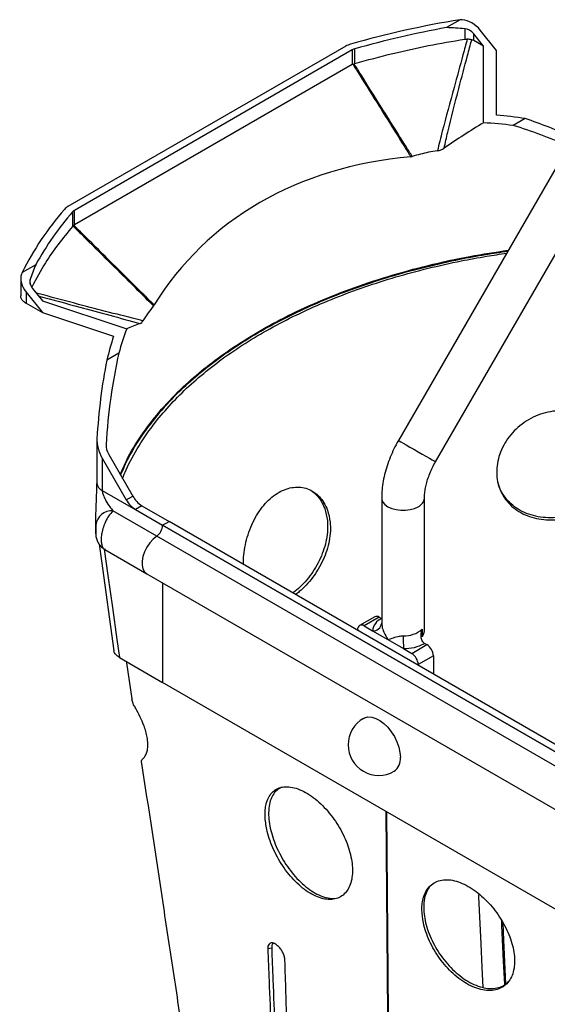
# Model space of a CAD drawing. Units: millimetres. Extents: x 0 to 420, y 0 to 297.
# Drawn here: x 300 to 335, y 149 to 213 of the extents above; entities that cross this region are included whole.
import ezdxf

# ---------------------------------------------------------------- set-up
doc = ezdxf.new("R2010")
doc.units = ezdxf.units.MM

msp = doc.modelspace()

# ---------------------------------------------------------------- linework, layer by layer
at = {"color": 7, "linetype": 'Continuous', "lineweight": 25}
for p, q in [((328.9323, 213.2901), (328.04, 212.775)), ((329.2258, 212.6999), (329.2258, 212.0211)), ((331.3085, 211.2758), (330.2363, 212.6097)), ((329.2258, 212.0211), (329.3888, 212.0235)), ((330.46, 211.5587), (329.812, 212.3648)), ((329.812, 211.9328), (329.812, 212.3648)), ((330.46, 211.5587), (329.812, 211.9328)), ((321.4477, 211.5588), (303.2669, 201.0633)), ((321.872, 211.3139), (303.6912, 200.8184)), ((321.872, 211.3139), (321.872, 210.3573)), ((322.029, 210.4224), (322.029, 211.3791)), ((330.46, 206.5473), (330.46, 211.5587)), ((331.3085, 207.0481), (331.3085, 211.2758)), ((321.872, 210.3573), (303.6912, 199.8617)), ((321.9079, 210.3755), (321.986, 210.4079)), ((321.986, 210.4079), (322.029, 210.4224)), ((333.1863, 206.8235), (332.3987, 206.3688)), ((336.8756, 206.5286), (324.8901, 185.7692)), ((327.315, 184.3692), (339.3005, 205.1286)), ((325.6964, 204.3251), (325.796, 204.343)), ((303.5782, 200.7277), (303.5782, 199.771)), ((303.6912, 199.8617), (303.6912, 200.8184)), ((303.5782, 199.771), (303.6018, 199.7949)), ((303.6018, 199.7949), (303.6579, 199.8399)), ((301.1602, 197.2577), (300.2679, 196.7426)), ((300.1863, 196.355), (300.1863, 195.2193)), ((300.8086, 196.0002), (300.8086, 196.295)), ((300.5378, 195.4651), (301.61, 194.1313)), ((300.5378, 195.4651), (300.5378, 194.7503)), ((300.962, 195.7101), (301.61, 194.904)), ((300.5378, 194.7503), (301.61, 194.1313)), ((301.61, 194.904), (307.1132, 193.0695)), ((308.8689, 194.5689), (308.9099, 194.6287)), ((301.61, 194.1313), (306.2526, 192.5837)), ((306.5995, 191.4753), (305.8119, 191.0206)), ((305.1624, 185.7903), (305.1624, 182.9845)), ((305.7637, 185.4889), (305.7637, 185.3973)), ((305.5138, 184.6076), (307.0883, 181.8805)), ((305.5138, 184.6076), (305.5138, 182.4947)), ((305.9381, 184.8525), (307.5126, 182.1255)), ((305.1623, 182.9841), (305.1618, 182.9206)), ((305.5138, 182.4947), (309.4582, 180.2177)), ((307.0883, 181.8805), (307.5126, 182.1255)), ((323.7913, 182.0026), (323.7913, 173.7941)), ((326.5913, 173.3065), (326.5913, 182.0026)), ((309.0743, 179.5084), (306.2072, 181.1635)), ((308.1126, 181.4921), (307.6883, 181.2472)), ((307.6883, 181.2472), (309.4582, 180.2255)), ((308.1126, 181.4921), (309.8824, 180.4704)), ((309.4582, 180.2255), (309.8824, 180.4704)), ((309.4582, 180.2255), (309.8824, 180.4704)), ((338.1667, 164.1422), (309.8824, 180.4704)), ((305.0884, 180.1159), (305.088, 180.2351)), ((305.088, 180.2205), (305.088, 179.7378)), ((337.7424, 163.8973), (309.4582, 180.2255)), ((309.4582, 180.2255), (309.4582, 180.2177)), ((309.4582, 180.2255), (309.4582, 180.2177)), ((309.4582, 180.2177), (337.7418, 163.8899)), ((337.3586, 163.1802), (309.0743, 179.5084)), ((305.6868, 178.6293), (308.4254, 177.0484)), ((308.4254, 177.0484), (336.688, 160.7327)), ((309.4582, 176.4522), (309.4582, 169.937)), ((309.4582, 176.4522), (309.4582, 169.937)), ((323.3357, 174.2342), (322.3457, 173.6627)), ((323.6357, 174.2045), (322.6457, 173.633)), ((323.6357, 174.2045), (323.7771, 174.1229)), ((322.2214, 173.3472), (322.2214, 173.388)), ((322.6457, 173.633), (323.1914, 173.318)), ((323.1914, 173.318), (324.2013, 172.735)), ((326.4326, 173.4227), (326.4326, 172.9102)), ((324.2013, 172.735), (325.2113, 172.1519)), ((325.2113, 172.1519), (325.757, 171.8369)), ((325.757, 171.8369), (326.7469, 172.4084)), ((326.6055, 172.49), (326.7469, 172.4084)), ((306.6324, 171.5683), (309.4582, 169.937)), ((327.1712, 171.6736), (326.1812, 171.1021)), ((327.1712, 171.6736), (327.1712, 170.4898)), ((326.1812, 171.1021), (326.1812, 171.0613)), ((337.7418, 153.6092), (309.4582, 169.937)), ((324.2, 148.2461), (324.0855, 161.4928)), ((324.0997, 161.4847), (324.2141, 148.2379)), ((316.3441, 152.5247), (316.5971, 152.5758))]:
    msp.add_line(p, q, dxfattribs=at)
at = {"color": 7, "linetype": 'Continuous', "lineweight": 25, "flags": 128}
for points in [[(324.8901, 185.7692), (324.8921, 185.768), (324.9381, 185.7415), (325.0424, 185.6813), (325.1998, 185.5904), (325.4026, 185.4734), (325.6404, 185.3361), (325.9014, 185.1854), (326.1725, 185.0289), (326.4401, 184.8744), (326.6908, 184.7297), (326.9119, 184.6019), (327.0925, 184.4977)], [(327.0925, 184.4977), (327.2235, 184.422), (327.2982, 184.3789), (327.315, 184.3692)], [(323.7913, 182.0046), (323.8001, 181.9121), (323.8699, 181.7357), (324.0059, 181.5726), (324.2013, 181.4311), (324.4465, 181.3183), (324.7289, 181.2398), (325.0345, 181.1995), (325.348, 181.1995), (325.6537, 181.2398), (325.9361, 181.3183), (326.1812, 181.4311)], [(309.0743, 179.5084), (308.8393, 179.3152), (308.6215, 179.0723), (308.4321, 178.7923), (308.2809, 178.4894), (308.1756, 178.1793), (308.1215, 177.8778), (308.1215, 177.6004), (308.1756, 177.3613), (308.2809, 177.1728), (308.4254, 177.0484)], [(309.0743, 179.5084), (308.8393, 179.3152), (308.6215, 179.0723), (308.4321, 178.7923), (308.2809, 178.4894), (308.1756, 178.1793), (308.1215, 177.8778), (308.1215, 177.6004), (308.1756, 177.3613), (308.2809, 177.1728), (308.4254, 177.0484)], [(305.3083, 178.9822), (305.4601, 177.8887), (306.2757, 172.0126)], [(305.6487, 178.6551), (305.8876, 176.9341), (306.1789, 174.835), (306.4703, 172.7359), (306.6324, 171.5683)], [(323.7771, 174.1229), (323.7853, 174.1182), (323.7913, 174.1149)], [(326.51, 173.035), (326.5817, 173.2122), (326.5913, 173.3065)], [(307.0782, 171.3109), (307.0929, 171.214), (307.4497, 168.8578)], [(322.6004, 167.5878), (322.6742, 167.6245), (322.8932, 167.6782), (323.1378, 167.666), (323.399, 167.5883), (323.6676, 167.4481), (323.9337, 167.2502), (324.1878, 167.002), (324.4206, 166.7124), (324.6238, 166.3918), (324.79, 166.0518), (324.9132, 165.7047), (324.989, 165.3631), (325.0145, 165.0393)], [(330.1253, 155.9094), (330.2688, 152.838), (330.3405, 151.3023), (330.4019, 149.9879)], [(331.8409, 150.1741), (331.8402, 150.1888), (331.7692, 151.7078), (331.6608, 154.0298), (331.6458, 154.3505)], [(331.9152, 150.2284), (331.7821, 153.0778), (331.7293, 154.2087)]]:
    msp.add_lwpolyline(points, dxfattribs=at)
at = {"color": 7, "linetype": 'Continuous', "lineweight": 25}
for centre, radius, start, end in [((339.0051, 151.3134), 62.79, 99.231375, 105.939329), ((338.8811, 152.4511), 61.2903, 100.188149, 105.959348), ((322.1399, 210.3351), 1.4059, 105.599245, 119.494153), ((322.218, 210.7021), 0.703, 105.599245, 119.494153), ((303.6918, 200.3026), 0.8713, 119.185411, 138.323475), ((317.8468, 187.9648), 19.6485, 138.897006, 153.465202), ((318.5035, 187.7499), 19.7785, 138.992462, 151.268115), ((303.9036, 200.438), 0.4356, 119.185411, 138.323475), ((305.7551, 183.0388), 0.5952, 185.234115, 246.086026), ((308.6045, 182.716), 1.7311, 208.855609, 238.045328), ((309.0288, 182.9609), 1.7311, 208.855609, 238.045328), ((325.9051, 182.0624), 0.6891, 293.627106, 354.786983), ((306.1488, 180.0951), 1.07, 86.87296, 172.478506), ((308.5263, 180.2635), 0.933, 305.971586, 357.185405), ((308.5263, 180.2635), 0.933, 305.971586, 357.185405), ((324.1973, 173.2015), 1.0126, 114.5179, 173.396406), ((323.4599, 173.9592), 0.3018, 54.382423, 114.307119), ((322.4801, 173.43), 0.262, 50.796715, 189.214037), ((323.245, 173.8651), 0.5497, 264.401739, 353.669106), ((325.2926, 174.6925), 1.7065, 267.068516, 311.916807), ((383.2147, 172.9863), 58.0095, 179.99808, 180.8241), ((325.2519, 175.0283), 2.8766, 269.192139, 298.071062), ((326.9224, 173.0362), 0.6314, 232.764015, 239.871831), ((326.2501, 171.6316), 0.9221, 2.605478, 57.394522), ((325.2601, 171.0602), 0.9221, 2.605478, 57.394522), ((323.6003, 165.8557), 2, 119.997312, 180), ((323.6003, 165.8557), 2, 180, 299.997312), ((324.0575, 164.9207), 0.9643, 304.248128, 7.064053)]:
    msp.add_arc(centre, radius, start, end, dxfattribs=at)
for centre, major_axis, ratio, start_param, end_param in [((340.288, 173.0608), (35.0662, -32.0706), 0.6978748, 2.4120679, 2.4153571), ((329.3877, 212.1199), (1.0115, -0.9251), 0.6978748, 1.3534749, 2.4120679), ((340.288, 173.0608), (34.5604, -31.6081), 0.6978748, 2.4120679, 2.442237), ((329.3877, 212.1199), (0.5058, -0.4626), 0.6978748, 1.3534749, 2.4120679), ((329.3877, 211.405), (0.5058, 0.4626), 0.6978748, 0.2173214, 0.4917901), ((322.2962, 209.8295), (0.5058, -0.4626), 0.6978748, 2.8426785, 2.9242712), ((340.288, 173.0608), (29.6714, -27.1367), 0.6978748, 2.3420208, 2.396824), ((340.288, 162.9146), (-24.8912, 43.1104), 0.5773346, 5.6103914, 5.7008943), ((340.288, 179.6132), (29.1656, 26.6741), 0.6978748, 1.2907324, 1.3694365), ((340.288, 173.0608), (29.1656, -26.6741), 0.6978748, 2.3689118, 2.4268859), ((340.288, 162.9146), (-24.4669, 42.3756), 0.5773346, 5.6217024, 5.7277852), ((340.288, 170.8917), (29.1656, -26.6741), 0.6978748, 2.5742191, 3.2746985), ((304.1155, 199.334), (0.5058, -0.4626), 0.6978748, 2.9242712, 3.0062115), ((340.288, 173.0608), (34.5604, -31.6081), 0.6978748, 3.4063054, 3.4364746), ((301.3863, 195.955), (1.0115, -0.9251), 0.6978748, 3.4364746, 4.4950675), ((340.288, 173.0608), (35.0662, -32.0706), 0.6978748, 3.4331853, 3.4364746), ((301.3863, 195.955), (0.5058, -0.4626), 0.6978748, 3.4364746, 4.4950675), ((301.3863, 194.6744), (1.1965, -0.4213), 0.2183122, 3.7306913, 4.0037082), ((340.288, 179.6132), (34.4982, -12.1469), 0.2183122, 2.8513527, 2.9302972), ((340.288, 173.0608), (29.6714, -27.1367), 0.6978748, 3.4517184, 3.5065216), ((340.288, 173.0608), (29.1656, -26.6741), 0.6978748, 3.4216566, 3.4796307), ((340.288, 162.9146), (-24.4669, 42.3756), 0.5773346, 0.5553188, 0.7192132), ((340.288, 162.9146), (-24.8912, 43.1104), 0.5773346, 0.5822097, 0.7192132), ((306.3624, 185.0975), (-0.8486, 1.4697), 0.5773346, 0.7192132, 1.5707557), ((306.3624, 185.0975), (-0.4243, 0.7348), 0.5773346, 0.7192132, 1.5707557)]:
    msp.add_ellipse(centre, major_axis=major_axis, ratio=ratio, start_param=start_param, end_param=end_param, dxfattribs=at)
for points, knots in [([(322.029, 210.4224), (322.8582, 210.6488), (324.4352, 211.0795), (326.8434, 211.6091), (328.4307, 211.8836), (329.2258, 212.0211)], [0, 0, 0, 0, 0.3562598, 0.677538, 1, 1, 1, 1]), ([(329.3888, 212.0235), (329.295, 211.6778), (329.0072, 210.6175), (328.4649, 208.6035), (327.8784, 206.5113), (327.5424, 205.1374), (327.4382, 204.7113)], [0, 0, 0, 0, 0.1414258, 0.4337875, 0.8243613, 1, 1, 1, 1]), ([(327.8821, 204.8908), (327.9588, 205.2384), (328.2457, 206.5398), (328.7757, 208.5566), (329.3057, 210.5716), (329.5888, 211.633), (329.6811, 211.9794)], [0, 0, 0, 0, 0.1471135, 0.5507037, 0.8533894, 1, 1, 1, 1]), ([(329.6811, 211.9794), (329.6349, 211.9873), (329.5423, 212.003), (329.44, 212.0167), (329.3888, 212.0235)], [0, 0, 0, 0, 0.4998575, 1, 1, 1, 1]), ([(321.9079, 210.3755), (322.059, 210.1346), (322.631, 209.2226), (323.7638, 207.4154), (324.8764, 205.6397), (325.5658, 204.5344), (325.6964, 204.3251)], [0, 0, 0, 0, 0.11945637, 0.4523717, 0.89625886, 1, 1, 1, 1]), ([(325.796, 204.343), (325.6606, 204.5582), (324.9623, 205.6676), (323.8439, 207.4488), (322.7096, 209.2553), (322.1372, 210.1671), (321.986, 210.4079)], [0, 0, 0, 0, 0.1065208, 0.5490525, 0.8809375, 1, 1, 1, 1]), ([(327.4382, 204.7113), (327.516, 204.7274), (327.6706, 204.7593), (327.8119, 204.8472), (327.8821, 204.8908)], [0, 0, 0, 0, 0.5031347, 1, 1, 1, 1]), ([(327.4382, 204.7113), (327.2421, 204.6817), (326.6912, 204.5987), (326.1467, 204.4432), (325.796, 204.343)], [0, 0, 0, 0, 0.3558912, 1, 1, 1, 1]), ([(303.5782, 199.771), (303.2553, 199.3798), (302.6095, 198.5974), (301.6941, 197.2784), (301.1941, 196.3336), (300.9135, 195.8036)], [0, 0, 0, 0, 0.305049, 0.6100979, 1, 1, 1, 1]), ([(303.6018, 199.7949), (303.8835, 199.5156), (304.7283, 198.6777), (306.0621, 197.3549), (307.5365, 195.8925), (308.4469, 194.988), (308.8689, 194.5689)], [0, 0, 0, 0, 0.1603603, 0.4810808, 0.7595185, 1, 1, 1, 1]), ([(308.9099, 194.6287), (307.9368, 195.5946), (306.1864, 197.3319), (304.4354, 199.0687), (303.6579, 199.8399)], [0, 0, 0, 0, 0.5559654, 1, 1, 1, 1]), ([(306.6963, 183.5392), (306.8604, 183.9226), (307.2581, 184.8517), (308.1636, 186.2811), (309.3598, 187.8184), (310.7111, 189.2154), (312.166, 190.475), (313.6845, 191.606), (315.3379, 192.6722), (317.214, 193.7214), (319.3336, 194.7322), (321.7045, 195.6838), (324.2022, 196.5211), (326.8234, 197.236), (329.4481, 197.812), (331.2317, 198.082), (332.0724, 198.2092)], [0, 0, 0, 0, 0.0543667, 0.1317389, 0.2091111, 0.2862078, 0.3516764, 0.4173133, 0.4829501, 0.5484187, 0.6245955, 0.701038, 0.7774804, 0.8536572, 0.9310276, 1, 1, 1, 1]), ([(332.0371, 198.1481), (331.1602, 198.0122), (329.3911, 197.7381), (326.779, 197.1648), (324.2041, 196.4631), (321.7065, 195.627), (319.3359, 194.6761), (317.2165, 193.6656), (315.3406, 192.6167), (313.6873, 191.5504), (312.169, 190.4191), (310.7144, 189.159), (309.3633, 187.7613), (308.1676, 186.2229), (307.2677, 184.8022), (306.8741, 183.8822), (306.7142, 183.5084)], [0, 0, 0, 0, 0.072251, 0.1457668, 0.2221207, 0.2987409, 0.3753612, 0.451715, 0.517336, 0.5831258, 0.6489155, 0.7145365, 0.7918116, 0.869363, 0.9469145, 1, 1, 1, 1]), ([(306.8428, 183.2855), (306.9171, 183.4701), (307.2078, 184.1928), (307.8861, 185.4289), (308.8869, 186.8701), (309.9981, 188.1668), (311.1645, 189.3259), (312.4641, 190.4369), (313.8908, 191.4946), (315.4378, 192.4945), (317.0983, 193.4317), (318.8646, 194.302), (320.7285, 195.1016), (322.6818, 195.8266), (324.7153, 196.4738), (326.8195, 197.0408), (328.8058, 197.482), (330.5235, 197.8042), (331.5232, 197.9514), (331.9607, 198.0158)], [0, 0, 0, 0, 0.02613887, 0.10235819, 0.17858129, 0.24018367, 0.30178874, 0.36339452, 0.42500186, 0.48660968, 0.5482167, 0.60982483, 0.67143132, 0.7330365, 0.79464137, 0.85624315, 0.91784356, 0.96404618, 1, 1, 1, 1]), ([(306.8695, 183.9193), (307.1264, 184.4306), (307.6522, 185.4765), (308.6636, 186.9027), (309.7785, 188.2094), (310.9544, 189.3767), (312.2631, 190.4958), (313.7002, 191.5611), (315.2583, 192.5682), (316.9308, 193.5122), (318.7099, 194.3888), (320.5872, 195.1942), (322.5546, 195.9244), (324.6028, 196.5762), (326.7223, 197.1473), (328.7228, 197.5919), (330.4985, 197.9243), (331.5516, 198.0789), (332.0385, 198.1504)], [0, 0, 0, 0, 0.0748044, 0.1530395, 0.2162686, 0.2794996, 0.3427315, 0.4059648, 0.4691987, 0.5324324, 0.5956663, 0.6588991, 0.7221307, 0.7853612, 0.8485895, 0.9118158, 0.9592377, 1, 1, 1, 1]), ([(300.3404, 194.8795), (300.2962, 194.923), (300.2077, 195.0099), (300.1934, 195.1469), (300.1863, 195.2154)], [0, 0, 0, 0, 0.5001407, 1, 1, 1, 1]), ([(308.167, 193.5879), (308.1149, 193.6016), (307.377, 193.7953), (305.9799, 194.1393), (303.7194, 194.7344), (302.1315, 195.1552), (301.2122, 195.3989)], [0, 0, 0, 0, 0.0219998, 0.3116524, 0.6014793, 1, 1, 1, 1]), ([(301.3655, 195.2082), (302.2602, 194.9679), (303.8068, 194.5526), (306.0069, 193.9609), (307.3299, 193.5919), (307.9916, 193.4074)], [0, 0, 0, 0, 0.40698296, 0.70343355, 1, 1, 1, 1]), ([(308.8689, 194.5689), (308.7466, 194.4181), (308.5018, 194.1165), (308.2786, 193.7641), (308.167, 193.5879)], [0, 0, 0, 0, 0.4996986, 1, 1, 1, 1]), ([(307.9916, 193.4074), (308.0258, 193.4247), (308.0814, 193.4528), (308.1431, 193.5503), (308.167, 193.5879)], [0, 0, 0, 0, 0.6143032, 1, 1, 1, 1]), ([(339.3571, 183.845), (339.3533, 183.7045), (339.3458, 183.4236), (339.2485, 183.0489), (339.0917, 182.7256), (338.8477, 182.4098), (338.5943, 182.2271), (338.3748, 182.0895), (338.2516, 181.9626), (337.9758, 181.6763), (337.5062, 181.322), (336.8451, 180.9734), (336.2096, 180.7422), (335.5483, 180.6005), (334.8802, 180.5493), (334.2243, 180.5942), (333.598, 180.7312), (333.0206, 180.9613), (332.5058, 181.2755), (332.0708, 181.67), (331.7239, 182.1317), (331.4776, 182.6516), (331.3337, 183.214), (331.2995, 183.8056), (331.3714, 184.4112), (331.5526, 185.0138), (331.8368, 185.5987), (332.2213, 186.1443), (332.694, 186.6343), (333.2441, 187.0476), (333.8495, 187.3712), (334.4944, 187.5919), (335.153, 187.7079), (335.8109, 187.7144), (336.4483, 187.6187), (337.0515, 187.4203), (337.6377, 187.1142), (338.0216, 186.8104), (338.2691, 186.572), (338.5159, 186.2574), (338.7945, 185.7623), (339.0902, 185.1245), (339.2988, 184.49), (339.3367, 184.0707), (339.3571, 183.845)], [0, 0, 0, 0, 0.0190024, 0.0380084, 0.0569235, 0.0758556, 0.1034732, 0.1123983, 0.1168295, 0.1256617, 0.1612115, 0.1874949, 0.2137783, 0.2400617, 0.2663451, 0.2926292, 0.3189133, 0.3451905, 0.3714673, 0.3977045, 0.4239416, 0.450109, 0.4762774, 0.5025024, 0.5287292, 0.5552786, 0.5818288, 0.6087439, 0.6356572, 0.6625095, 0.6893584, 0.7156353, 0.7419102, 0.7676022, 0.7932951, 0.818855, 0.8444179, 0.8743999, 0.8795475, 0.8883537, 0.9207988, 0.9458494, 0.9708521, 1, 1, 1, 1]), ([(324.8901, 185.7692), (324.8365, 185.6739), (324.684, 185.4029), (324.4606, 184.9415), (324.2348, 184.3854), (324.0517, 183.8209), (323.9133, 183.2527), (323.8251, 182.6969), (323.7938, 182.281), (323.7918, 182.0553), (323.7913, 182.0026)], [0, 0, 0, 0, 0.0790896, 0.2251026, 0.3715145, 0.5185648, 0.6665328, 0.8156489, 0.956986, 1, 1, 1, 1]), ([(326.5913, 182.0026), (326.5921, 182.0538), (326.5945, 182.2025), (326.6228, 182.4788), (326.6902, 182.8344), (326.7947, 183.2131), (326.9365, 183.6049), (327.1087, 183.9951), (327.2473, 184.2463), (327.315, 184.3692)], [0, 0, 0, 0, 0.0787363, 0.2288622, 0.3809535, 0.5352809, 0.6915103, 0.8491669, 1, 1, 1, 1]), ([(339.2973, 184.0631), (339.2936, 183.9225), (339.2862, 183.6414), (339.1893, 183.2659), (339.0328, 182.9417), (338.8396, 182.6893), (338.6364, 182.5164), (338.4539, 182.362), (338.3101, 182.2123), (338.1468, 182.034), (337.8649, 181.7671), (337.3956, 181.4275), (336.8048, 181.1164), (336.1701, 180.8868), (335.5099, 180.7434), (334.8423, 180.6939), (334.1858, 180.7369), (333.5603, 180.8757), (332.9815, 181.1038), (332.4683, 181.4199), (332.03, 181.8123), (331.6899, 182.2773), (331.4752, 182.6877), (331.4149, 182.9523), (331.3976, 183.0283)], [0, 0, 0, 0, 0.0413473, 0.0827022, 0.1238669, 0.1650666, 0.1956785, 0.2259964, 0.2446217, 0.2539074, 0.291086, 0.3482164, 0.4053481, 0.4624762, 0.5196043, 0.5768372, 0.63407, 0.6913006, 0.7485308, 0.8057165, 0.8629015, 0.9199557, 0.9770105, 1, 1, 1, 1]), ([(305.088, 180.2351), (305.0892, 180.3735), (305.0912, 180.6118), (305.1035, 181.0232), (305.1208, 181.4889), (305.1422, 182.021), (305.1604, 182.5613), (305.1628, 182.8292), (305.1639, 182.9497)], [0, 0, 0, 0, 0.20040255, 0.34505752, 0.4932199, 0.70916898, 0.86916104, 1, 1, 1, 1]), ([(305.5138, 182.4947), (305.5151, 182.471), (305.5179, 182.4192), (305.5484, 182.2856), (305.6271, 182.0693), (305.7862, 181.7544), (305.9878, 181.4402), (306.142, 181.2458), (306.2072, 181.1635)], [0, 0, 0, 0, 0.0441282, 0.0968371, 0.2199254, 0.4285568, 0.7580191, 1, 1, 1, 1]), ([(314.7457, 177.6629), (314.7436, 177.7613), (314.7372, 178.0655), (314.8035, 178.6092), (314.9399, 179.2717), (315.1524, 179.929), (315.4312, 180.5589), (315.7746, 181.1382), (316.1692, 181.647), (316.6073, 182.0674), (317.0706, 182.3899), (317.5497, 182.6057), (318.0294, 182.7165), (318.4988, 182.7179), (318.9477, 182.6154), (319.3604, 182.407), (319.7281, 182.0996), (320.0298, 181.6971), (320.2961, 181.1541), (320.3739, 180.6942), (320.4192, 180.4265)], [0, 0, 0, 0, 0.0269478, 0.0832476, 0.1395494, 0.1966197, 0.2536861, 0.3106116, 0.3675293, 0.4231623, 0.4787917, 0.5331412, 0.5874943, 0.6418091, 0.6961305, 0.75164, 0.8071535, 0.8639743, 0.9207934, 1, 1, 1, 1]), ([(319.2131, 182.4609), (319.3244, 182.3759), (319.5635, 182.1933), (319.8502, 181.7982), (320.1171, 181.2575), (320.1946, 180.7977), (320.2397, 180.5301)], [0, 0, 0, 0, 0.2043254, 0.4388873, 0.6734422, 1, 1, 1, 1]), ([(306.2072, 181.1635), (306.1118, 181.0544), (305.9826, 180.9069), (305.7847, 180.5764), (305.6252, 180.2339), (305.4994, 179.8134), (305.4405, 179.4474), (305.4377, 179.1393), (305.4904, 178.8792), (305.5725, 178.697), (305.6652, 178.6614), (305.6977, 178.6489)], [0, 0, 0, 0, 0.15273, 0.2065973, 0.356923, 0.4823738, 0.5919935, 0.7057579, 0.8073074, 0.9324473, 1, 1, 1, 1]), ([(320.2397, 180.5301), (320.2508, 180.3324), (320.273, 179.9371), (320.1941, 179.308), (320.0326, 178.6738), (319.7905, 178.0487), (319.4761, 177.4516), (319.1034, 176.8945), (318.6819, 176.3985), (318.3022, 176.0247), (318.0625, 175.854), (317.9804, 175.7955)], [0, 0, 0, 0, 0.1175489, 0.2350914, 0.3526703, 0.4702486, 0.5873136, 0.7043804, 0.8216393, 0.9388988, 1, 1, 1, 1]), ([(320.4192, 180.4265), (320.4303, 180.2288), (320.4525, 179.8335), (320.3735, 179.2046), (320.2119, 178.5706), (319.9697, 177.9457), (319.6551, 177.3488), (319.2822, 176.7918), (318.8606, 176.2959), (318.4806, 175.922), (318.2408, 175.7512), (318.1586, 175.6926)], [0, 0, 0, 0, 0.1175334, 0.2350604, 0.3526236, 0.4701863, 0.5872392, 0.7042938, 0.8215519, 0.9388107, 1, 1, 1, 1]), ([(305.088, 179.7474), (305.088, 179.743), (305.088, 179.7074), (305.0883, 179.6661), (305.0892, 179.6577), (305.0898, 179.6845), (305.0901, 179.7317), (305.0901, 179.7956), (305.0897, 179.8795), (305.0891, 179.9808), (305.0885, 180.0667), (305.0884, 180.1071), (305.0884, 180.1159)], [0, 0, 0, 0, 0.0281429, 0.2254758, 0.3682909, 0.4712245, 0.548145, 0.6317926, 0.7154915, 0.8202636, 0.9607909, 1, 1, 1, 1]), ([(305.0882, 179.7473), (305.0881, 179.7308), (305.088, 179.6914), (305.0883, 179.6641), (305.0893, 179.6258), (305.0921, 179.5692), (305.1021, 179.4767), (305.1285, 179.3517), (305.1814, 179.1922), (305.2808, 178.9999), (305.4359, 178.8148), (305.5784, 178.6888), (305.6683, 178.6444), (305.6892, 178.634)], [0, 0, 0, 0, 0.0555748, 0.133111, 0.1605942, 0.1878141, 0.2655627, 0.3484378, 0.4537541, 0.6120609, 0.7928985, 0.9518306, 1, 1, 1, 1]), ([(323.7914, 173.8045), (323.796, 173.7416), (323.8081, 173.578), (323.9382, 173.1852), (324.0947, 172.8931), (324.2007, 172.7359), (324.2013, 172.735)], [0, 0, 0, 0, 0.2127044, 0.553426, 0.9973761, 1, 1, 1, 1]), ([(326.5404, 172.5335), (326.5044, 172.5691), (326.4328, 172.6402), (326.3701, 172.8257), (326.3548, 173.0915), (326.396, 173.3047), (326.4324, 173.422), (326.4326, 173.4227)], [0, 0, 0, 0, 0.1734051, 0.3456206, 0.6244681, 0.9977671, 1, 1, 1, 1]), ([(324.2013, 172.735), (324.202, 172.7352), (324.3081, 172.7698), (324.5259, 172.8459), (324.8786, 172.96), (325.1146, 172.9804), (325.2053, 172.9882)], [0, 0, 0, 0, 0.0026239, 0.446574, 0.7872956, 1, 1, 1, 1]), ([(326.4326, 172.9102), (326.4376, 172.9183), (326.4663, 172.9651), (326.4902, 173.0034), (326.51, 173.035)], [0, 0, 0, 0, 0.1728675, 1, 1, 1, 1]), ([(306.6324, 171.5683), (306.5449, 171.6304), (306.37, 171.7544), (306.2834, 171.9198), (306.2779, 172.0061), (306.2775, 172.0128)], [0, 0, 0, 0, 0.4797161, 0.959546, 1, 1, 1, 1]), ([(308.0779, 164.7672), (308.0743, 164.7837), (308.0632, 164.8357), (308.1792, 164.9362), (308.3109, 165.0909), (308.4171, 165.3048), (308.4872, 165.5868), (308.5052, 165.935), (308.4633, 166.3229), (308.3699, 166.7274), (308.2231, 167.1749), (308.0044, 167.682), (307.7689, 168.1339), (307.5567, 168.4773), (307.4734, 168.6948), (307.4599, 168.8257), (307.4565, 168.8587)], [0, 0, 0, 0, 0.0318132, 0.1006603, 0.1706364, 0.2504523, 0.3321798, 0.418417, 0.5078217, 0.5850543, 0.6642064, 0.7706525, 0.8801358, 0.9308668, 0.982573, 1, 1, 1, 1]), ([(308.0694, 164.7657), (308.536, 161.6845), (309.2293, 157.1064), (310.1492, 151.0307), (310.8293, 146.5392), (311.5102, 142.0417), (312.0594, 138.4133), (312.4774, 135.6517), (312.7505, 133.8476), (313.0165, 132.0894), (313.2861, 130.3078), (313.5662, 128.4569), (313.8502, 126.5797), (314.1777, 124.4149), (314.5545, 121.9232), (314.8849, 119.7376), (315.1202, 118.1806), (315.2587, 117.264), (315.3906, 116.3906), (315.509, 115.6058), (315.6163, 114.8944), (315.726, 114.1676), (315.8492, 113.3507), (315.986, 112.4444), (316.1285, 111.4986), (316.2699, 110.5591), (316.4062, 109.6527), (316.5255, 108.8586), (316.6265, 108.1859), (316.7097, 107.6308), (316.7899, 107.0956), (316.8775, 106.5121), (316.9842, 105.7862), (317.1007, 104.9809), (317.2104, 104.2177), (317.2995, 103.5864), (317.3728, 103.062), (317.4425, 102.5588), (317.523, 101.9716), (317.616, 101.2847), (317.7136, 100.5539), (317.8131, 99.7991), (317.9132, 99.029), (318.0137, 98.2452), (318.1145, 97.4461), (318.187, 96.8669), (318.2266, 96.5427), (318.2318, 96.5006)], [0, 0, 0, 0, 0.1377716, 0.2047027, 0.2716338, 0.3385651, 0.4057433, 0.4338076, 0.4619757, 0.48636, 0.5123636, 0.5415609, 0.5690529, 0.5963122, 0.6382918, 0.680348, 0.6939049, 0.7077611, 0.7212305, 0.7328306, 0.7426276, 0.7526402, 0.764926, 0.7787556, 0.7927582, 0.8069019, 0.8205568, 0.8331134, 0.8422019, 0.8504247, 0.8577287, 0.8659086, 0.8761727, 0.8871178, 0.8971747, 0.9058635, 0.9124246, 0.918176, 0.9262529, 0.9359922, 0.9457227, 0.9554006, 0.966014, 0.9765482, 0.9869111, 0.9982984, 1, 1, 1, 1]), ([(316.1614, 161.1857), (316.1868, 160.9032), (316.2291, 160.4335), (316.4329, 159.7218), (316.6665, 159.1113), (316.9628, 158.511), (317.313, 157.9312), (317.7114, 157.3897), (318.1517, 156.8959), (318.6205, 156.473), (319.1087, 156.1298), (319.5992, 155.8857), (320.0784, 155.7462), (320.5286, 155.7224), (320.9337, 155.8114), (321.2794, 156.0141), (321.5538, 156.3145), (321.749, 156.7064), (321.8634, 157.1648), (321.8946, 157.6816), (321.8491, 158.2341), (321.7265, 158.8135), (321.5348, 159.4056), (321.2756, 159.9973), (320.9545, 160.5808), (320.578, 161.1364), (320.1509, 161.6575), (319.6865, 162.1202), (319.1928, 162.5158), (318.6889, 162.8217), (318.1893, 163.0295), (317.7144, 163.1249), (317.2819, 163.1077), (316.9069, 162.975), (316.6019, 162.7403), (316.3731, 162.4084), (316.2331, 162.0242), (316.1624, 161.6123), (316.1617, 161.3279), (316.1614, 161.1857)], [0, 0, 0, 0, 0.0392561, 0.0652621, 0.0912717, 0.1173478, 0.1434277, 0.1703614, 0.1972981, 0.2250587, 0.2528206, 0.2811306, 0.3094389, 0.3377577, 0.3660715, 0.3937147, 0.4213516, 0.4478582, 0.4743609, 0.4998552, 0.5253499, 0.5504782, 0.57561, 0.6011562, 0.6267073, 0.653254, 0.6798051, 0.707526, 0.7352488, 0.7637957, 0.7923403, 0.8209125, 0.8494787, 0.8772132, 0.9049414, 0.9314581, 0.9579716, 0.9789858, 1, 1, 1, 1]), ([(317.3005, 163.0882), (317.1971, 163.0418), (316.9765, 162.9427), (316.7201, 162.6675), (316.5277, 162.2986), (316.4023, 161.8358), (316.3959, 161.4566), (316.3925, 161.2537)], [0, 0, 0, 0, 0.1801166, 0.3844432, 0.5798352, 0.7752103, 1, 1, 1, 1]), ([(316.3925, 161.2537), (316.4057, 161.0707), (316.4322, 160.7047), (316.5653, 160.1122), (316.7632, 159.5086), (317.0256, 158.9028), (317.3463, 158.3125), (317.7201, 157.7465), (318.1381, 157.2264), (318.5937, 156.7614), (319.0724, 156.3745), (319.5645, 156.0733), (320.0511, 155.8785), (320.5188, 155.7842), (320.7973, 155.8188), (320.9346, 155.8359)], [0, 0, 0, 0, 0.0736428, 0.1472929, 0.2208643, 0.2944462, 0.3694678, 0.4444999, 0.5220092, 0.5995265, 0.6792922, 0.7590601, 0.8401155, 0.9211639, 1, 1, 1, 1]), ([(326.4205, 155.0653), (326.4403, 154.7823), (326.4729, 154.3151), (326.6745, 153.6131), (326.9098, 153.018), (327.2134, 152.4357), (327.5766, 151.8749), (327.9941, 151.3526), (328.4604, 150.8765), (328.9607, 150.4702), (329.4853, 150.1421), (330.014, 149.9119), (330.5313, 149.7848), (331.0167, 149.7711), (331.4535, 149.8669), (331.8261, 150.0725), (332.123, 150.3731), (332.3355, 150.763), (332.4616, 151.2199), (332.498, 151.7353), (332.4511, 152.2861), (332.3214, 152.8629), (332.119, 153.4478), (331.8465, 154.0291), (331.513, 154.5962), (331.1246, 155.1331), (330.6875, 155.6333), (330.2136, 156.0763), (329.7091, 156.4556), (329.1922, 156.7497), (328.6734, 156.9513), (328.1742, 157.0445), (327.7102, 157.0272), (327.2999, 156.8941), (326.958, 156.656), (326.6943, 156.3177), (326.5262, 155.9243), (326.4343, 155.5022), (326.4251, 155.211), (326.4205, 155.0653)], [0, 0, 0, 0, 0.0392652, 0.0648313, 0.0904012, 0.1160354, 0.1416742, 0.1683146, 0.1949586, 0.2226428, 0.2503283, 0.2786458, 0.3069616, 0.3352712, 0.3635768, 0.3913119, 0.4190421, 0.4458917, 0.4727373, 0.4987005, 0.5246621, 0.5500554, 0.5754503, 0.6008399, 0.6262334, 0.6522498, 0.6782709, 0.7053521, 0.7324369, 0.760585, 0.7887334, 0.8174051, 0.8460727, 0.8743763, 0.9026729, 0.9298694, 0.9570601, 0.9785305, 1, 1, 1, 1]), ([(326.9449, 156.6073), (326.8714, 156.4985), (326.7186, 156.2724), (326.5696, 155.8023), (326.5499, 155.4109), (326.5394, 155.2)], [0, 0, 0, 0, 0.299748, 0.6228633, 1, 1, 1, 1]), ([(330.1546, 156.106), (330.1423, 156.0657), (330.1221, 155.9995), (330.1244, 155.9347), (330.1253, 155.9094)], [0, 0, 0, 0, 0.608666, 1, 1, 1, 1]), ([(326.5394, 155.2), (326.5484, 155.0196), (326.5664, 154.6588), (326.692, 154.0771), (326.8876, 153.4864), (327.1531, 152.8961), (327.4824, 152.3237), (327.8706, 151.7759), (328.3095, 151.2734), (328.7929, 150.824), (329.3047, 150.451), (329.8338, 150.1628), (330.3595, 149.9771), (330.865, 149.8983), (331.3326, 149.9318), (331.738, 150.0811), (332.0081, 150.252), (332.1143, 150.3979), (332.1353, 150.4268)], [0, 0, 0, 0, 0.0618674, 0.1237388, 0.1855514, 0.2473742, 0.3103262, 0.3732893, 0.4388184, 0.5043555, 0.5723017, 0.6402495, 0.7094221, 0.7785891, 0.8473999, 0.9162002, 0.9833769, 1, 1, 1, 1]), ([(317.4633, 151.7722), (317.4553, 151.8456), (317.4395, 151.9924), (317.3456, 152.2365), (317.2097, 152.4715), (317.0342, 152.6809), (316.8358, 152.837), (316.6399, 152.9112), (316.4777, 152.887), (316.3737, 152.7713), (316.3424, 152.6318), (316.3438, 152.5431), (316.3441, 152.5247)], [0, 0, 0, 0, 0.0988404, 0.1975495, 0.299787, 0.409259, 0.5255498, 0.6450298, 0.7619014, 0.8715168, 0.9733449, 1, 1, 1, 1]), ([(316.6962, 152.8751), (316.6737, 152.855), (316.6167, 152.8037), (316.5957, 152.6824), (316.5968, 152.5941), (316.5971, 152.5758)], [0, 0, 0, 0, 0.3391413, 0.8629431, 1, 1, 1, 1]), ([(316.3441, 152.5247), (316.3713, 151.8225), (316.4393, 150.067), (316.5502, 147.2588), (316.6358, 145.1531), (316.6785, 144.1003)], [0, 0, 0, 0, 0.2499998, 0.6249998, 1, 1, 1, 1]), ([(316.5971, 152.5758), (316.6239, 151.8752), (316.6909, 150.1238), (316.8006, 147.3223), (316.8849, 145.2147), (316.9277, 144.1576), (316.928, 144.1506)], [0, 0, 0, 0, 0.2494037, 0.6234919, 0.9975258, 1, 1, 1, 1]), ([(317.7358, 143.3353), (317.6895, 144.7412), (317.6201, 146.8502), (317.5299, 149.6626), (317.4855, 151.069), (317.4633, 151.7722)], [0, 0, 0, 0, 0.4999999, 0.7499999, 1, 1, 1, 1])]:
    msp.add_open_spline(points, degree=3, knots=knots, dxfattribs=at)

doc.saveas('drawing.dxf')
